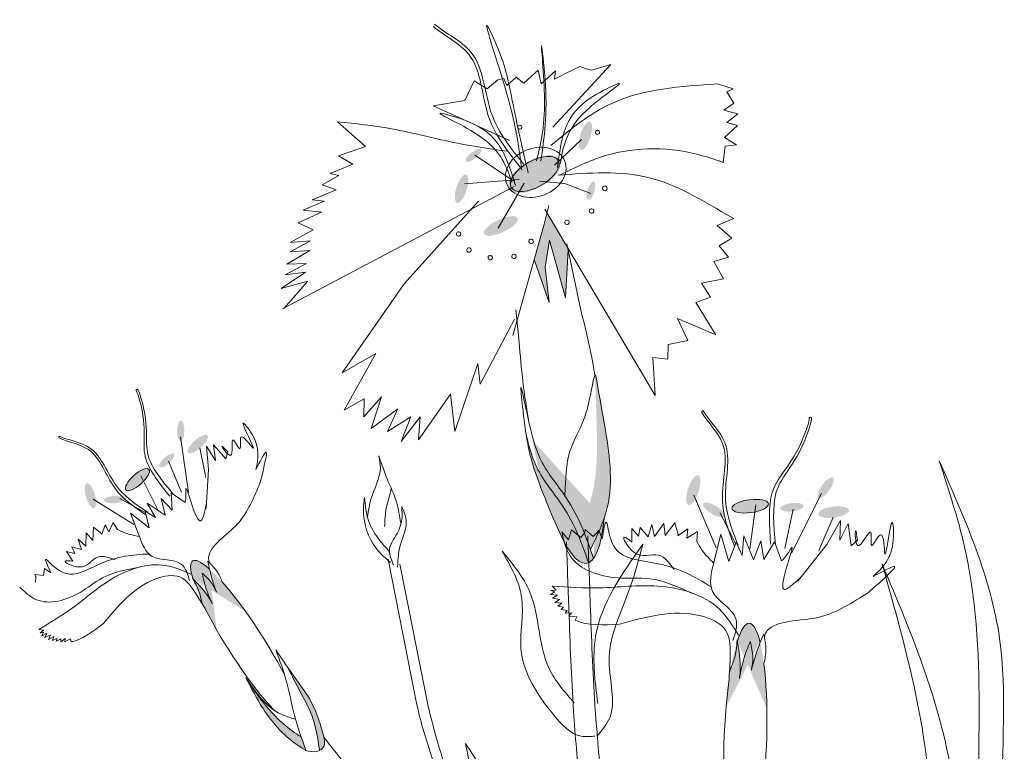
# Model space of a CAD drawing. Units: inches. Extents: x 20 to 114, y 20 to 152.
# Drawn here: x 94 to 98, y 111 to 114 of the extents above; entities that cross this region are included whole.
import ezdxf

# ---------------------------------------------------------------- set-up
doc = ezdxf.new("R2010")
doc.units = ezdxf.units.IN
doc.header["$MEASUREMENT"] = 0
doc.layers.add('Z_Pflanzebene', color=7, linetype='Continuous')
doc.layers.add('Z_Pflanzen', color=7, linetype='Continuous')

# ---------------------------------------------------------------- blocks, each defined once
blk = doc.blocks.new('Z_Staude8')
at = {"layer": 'Z_Pflanzebene', "lineweight": 0, "true_color": 0x44a009}
h = blk.add_hatch(color=74, dxfattribs=at)
edge = h.paths.add_edge_path()
edge.add_ellipse((1.1651, 5.1346), major_axis=(-0.0319, 0.0484), ratio=0.352895, start_angle=0, end_angle=360, ccw=False)
h = blk.add_hatch(color=74, dxfattribs=at)
edge = h.paths.add_edge_path()
edge.add_ellipse((1.6083, 5.1783), major_axis=(-0.0349, 0.0142), ratio=0.352895, start_angle=0, end_angle=360, ccw=False)
h = blk.add_hatch(color=74, dxfattribs=at)
edge = h.paths.add_edge_path()
edge.add_ellipse((1.3968, 5.0437), major_axis=(0.1112, -0.0279), ratio=0.482549, start_angle=0, end_angle=360, ccw=False)
h = blk.add_hatch(color=74, dxfattribs=at)
edge = h.paths.add_edge_path()
edge.add_ellipse((1.688, 5.065), major_axis=(-0.0319, 0.0484), ratio=0.352895, start_angle=0, end_angle=360, ccw=False)
h = blk.add_hatch(color=74, dxfattribs=at)
edge = h.paths.add_edge_path()
edge.add_ellipse((1.2018, 4.9216), major_axis=(-0.0207, 0.0315), ratio=0.352895, start_angle=0, end_angle=360, ccw=False)
h = blk.add_hatch(color=74, dxfattribs=at)
edge = h.paths.add_edge_path()
edge.add_ellipse((1.5793, 4.8831), major_axis=(0.0718, -0.0121), ratio=0.352895, start_angle=0, end_angle=360, ccw=False)
blk.add_hatch(color=74, dxfattribs=at).paths.add_polyline_path([(1.4111, 4.5445), (1.351, 4.7192), (1.3502, 4.7322), (1.3912, 4.8844), (1.4136, 4.8448), (1.4888, 4.7212), (1.4776, 4.5441), (1.455, 4.6818), (1.4109, 4.7783)])
h = blk.add_hatch(color=74, dxfattribs=at)
edge = h.paths.add_edge_path()
edge.add_ellipse((3.0021, 4.4468), major_axis=(-0.0117, 0.0389), ratio=0.352895, start_angle=0, end_angle=360, ccw=False)
h = blk.add_hatch(color=74, dxfattribs=at)
edge = h.paths.add_edge_path()
edge.add_ellipse((2.9513, 4.3795), major_axis=(0.0457, -0.0226), ratio=0.352895, start_angle=0, end_angle=360, ccw=False)
h = blk.add_hatch(color=74, dxfattribs=at)
edge = h.paths.add_edge_path()
edge.add_ellipse((3.0858, 4.35), major_axis=(0.0345, -0.017), ratio=0.352895, start_angle=0, end_angle=360, ccw=False)
h = blk.add_hatch(color=74, dxfattribs=at)
edge = h.paths.add_edge_path()
edge.add_ellipse((3.2167, 4.3083), major_axis=(0.0542, -0.0268), ratio=0.352895, start_angle=0, end_angle=360, ccw=False)
h = blk.add_hatch(color=74, dxfattribs=at)
edge = h.paths.add_edge_path()
edge.add_ellipse((3.4106, 4.2971), major_axis=(-0.001, -0.051), ratio=0.352895, start_angle=0, end_angle=360, ccw=False)
h = blk.add_hatch(color=74, dxfattribs=at)
edge = h.paths.add_edge_path()
edge.add_ellipse((3.3255, 4.2576), major_axis=(0.0397, 0.0087), ratio=0.352895, start_angle=0, end_angle=360, ccw=False)
h = blk.add_hatch(color=74, dxfattribs=at)
edge = h.paths.add_edge_path()
edge.add_spline(control_points=[(1.4976, 3.6705), (1.4889, 3.6832), (1.424, 3.7864), (1.4, 3.9846), (1.3841, 4.1569), (1.3781, 4.2224)], knot_values=[0, 0, 0, 0, 0.148827, 1.187625, 1.824081, 1.824081, 1.824081, 1.824081], degree=3, periodic=0)
edge.add_spline(control_points=[(1.3781, 4.2224), (1.3788, 4.2228), (1.3797, 4.2225), (1.3808, 4.2215)], knot_values=[1.500094, 1.500094, 1.500094, 1.500094, 1.538279, 1.538279, 1.538279, 1.538279], degree=3, periodic=0)
edge.add_spline(control_points=[(1.3808, 4.2215), (1.3961, 4.1575), (1.4362, 3.9893), (1.49, 3.7894), (1.5761, 3.6931), (1.5919, 3.6772)], knot_values=[0, 0, 0, 0, 0.636456, 1.675254, 1.89114, 1.89114, 1.89114, 1.89114], degree=3, periodic=0)
edge.add_spline(control_points=[(1.5919, 3.6772), (1.5865, 3.6414), (1.5838, 3.6049), (1.5817, 3.5684)], knot_values=[4.63877, 4.63877, 4.63877, 4.63877, 5.081568, 5.081568, 5.081568, 5.081568], degree=3, periodic=0)
edge.add_spline(control_points=[(1.5817, 3.5684), (1.5518, 3.6014), (1.5224, 3.6347), (1.4976, 3.6705)], knot_values=[1.824081, 1.824081, 1.824081, 1.824081, 2.245708, 2.245708, 2.245708, 2.245708], degree=3, periodic=0)
h = blk.add_hatch(color=74, dxfattribs=at)
edge = h.paths.add_edge_path()
edge.add_spline(control_points=[(1.603, 3.5207), (1.6055, 3.5695), (1.6112, 3.6626), (1.6442, 3.7806), (1.7023, 3.9189), (1.7062, 3.9924), (1.7026, 4.0717)], knot_values=[2.826772, 2.826772, 2.826772, 2.826772, 3.416929, 3.955491, 4.324237, 5.166432, 5.166432, 5.166432, 5.166432], degree=3, periodic=0)
edge.add_spline(control_points=[(1.7026, 4.0717), (1.7074, 4.0324), (1.7143, 3.9306), (1.6979, 3.7991), (1.6863, 3.7095)], knot_values=[0.046638, 0.046638, 0.046638, 0.046638, 0.54146, 1.577105, 1.577105, 1.577105, 1.577105], degree=3, periodic=0)
edge.add_line((1.6863, 3.7095), (1.6852, 3.7074))
edge.add_ellipse((1.5296, 4.1729), major_axis=(0.0812, -0.6522), ratio=0.216628, start_angle=25.4822, end_angle=42.9369, ccw=False)
edge.add_ellipse((1.5296, 4.1729), major_axis=(0.0812, -0.6522), ratio=0.216628, start_angle=-3.0952, end_angle=25.4822, ccw=False)
h = blk.add_hatch(color=74, dxfattribs=at)
edge = h.paths.add_edge_path()
edge.add_spline(control_points=[(1.5817, 3.5684), (1.581, 3.5561), (1.5804, 3.5438), (1.5798, 3.5314)], knot_values=[5.081568, 5.081568, 5.081568, 5.081568, 5.230575, 5.230575, 5.230575, 5.230575], degree=3, periodic=0)
edge.add_ellipse((1.5296, 4.1729), major_axis=(0.0812, -0.6522), ratio=0.216628, start_angle=-41.1871, end_angle=42.9369, ccw=False)
edge.add_spline(control_points=[(1.4976, 3.6705), (1.5224, 3.6347), (1.5518, 3.6014), (1.5817, 3.5684)], knot_values=[1.824081, 1.824081, 1.824081, 1.824081, 2.245708, 2.245708, 2.245708, 2.245708], degree=3, periodic=0)
h = blk.add_hatch(color=74, dxfattribs=at)
edge = h.paths.add_edge_path()
edge.add_ellipse((2.9798, 3.5753), major_axis=(-0.1138, -0.3684), ratio=0.181074, start_angle=-212.0936, end_angle=-147.9916, ccw=False)
edge.add_spline(control_points=[(3.1116, 3.8765), (3.0954, 3.847), (3.0754, 3.81), (3.0663, 3.7695), (3.0647, 3.7614)], knot_values=[0.01628, 0.01628, 0.01628, 0.01628, 0.594175, 0.738246, 0.738246, 0.738246, 0.738246], degree=3, periodic=0)
edge.add_spline(control_points=[(3.0647, 3.7614), (3.0683, 3.7848), (3.0746, 3.8268), (3.0719, 3.8692), (3.0708, 3.8879)], knot_values=[0, 0, 0, 0, 0.107461, 0.192416, 0.192416, 0.192416, 0.192416], degree=3, periodic=0)
edge.add_spline(control_points=[(3.0708, 3.8879), (3.0612, 3.8727), (3.0441, 3.8456), (3.0389, 3.8142), (3.0366, 3.8005)], knot_values=[0, 0, 0, 0, 0.08079, 0.143459, 0.143459, 0.143459, 0.143459], degree=3, periodic=0)
edge.add_spline(control_points=[(3.0366, 3.8005), (3.0382, 3.8205), (3.0408, 3.8521), (3.0396, 3.8838), (3.0389, 3.8953)], knot_values=[0, 0, 0, 0, 0.091258, 0.14394, 0.14394, 0.14394, 0.14394], degree=3, periodic=0)
edge.add_line((3.0389, 3.8953), (3.0409, 3.8986))
h = blk.add_hatch(color=74, dxfattribs=at)
edge = h.paths.add_edge_path()
edge.add_ellipse((1.1309, 3.6845), major_axis=(0.0336, -0.0506), ratio=0.352895, start_angle=0, end_angle=360, ccw=False)
h = blk.add_hatch(color=74, dxfattribs=at)
edge = h.paths.add_edge_path()
edge.add_ellipse((1.0743, 3.5881), major_axis=(0.033, 0.0354), ratio=0.352895, start_angle=0, end_angle=360, ccw=False)
h = blk.add_hatch(color=74, dxfattribs=at)
edge = h.paths.add_edge_path()
edge.add_ellipse((0.629, 3.5542), major_axis=(-0.0378, 0.0302), ratio=0.352895, start_angle=0, end_angle=360, ccw=False)
h = blk.add_hatch(color=74, dxfattribs=at)
edge = h.paths.add_edge_path()
edge.add_ellipse((0.9332, 3.564), major_axis=(0.0713, 0.0105), ratio=0.352895, start_angle=0, end_angle=360, ccw=False)
h = blk.add_hatch(color=74, dxfattribs=at)
edge = h.paths.add_edge_path()
edge.add_ellipse((0.7767, 3.516), major_axis=(0.0453, 0.0067), ratio=0.352895, start_angle=0, end_angle=360, ccw=False)
h = blk.add_hatch(color=74, dxfattribs=at)
edge = h.paths.add_edge_path()
edge.add_spline(control_points=[(2.784, 3.1404), (2.7839, 3.1908), (2.7841, 3.2755), (2.833, 3.3988), (2.8587, 3.4761), (2.8737, 3.5212)], knot_values=[0, 0, 0, 0, 0.863534, 1.453728, 2.280763, 2.280763, 2.280763, 2.280763], degree=3, periodic=0)
edge.add_spline(control_points=[(2.8469, 3.4416), (2.8402, 3.4065), (2.8267, 3.338), (2.7983, 3.2236), (2.8082, 3.1424), (2.8146, 3.0953)], knot_values=[0.205833, 0.205833, 0.205833, 0.205833, 0.827034, 1.417228, 2.233443, 2.233443, 2.233443, 2.233443], degree=3, periodic=0)
edge.add_spline(control_points=[(2.8146, 3.0953), (2.8058, 3.0971), (2.7872, 3.1066), (2.7851, 3.1268), (2.784, 3.1379)], knot_values=[0.309141, 0.309141, 0.309141, 0.309141, 0.454707, 0.636542, 0.636542, 0.636542, 0.636542], degree=3, periodic=0)
edge.add_spline(control_points=[(2.784, 3.1379), (2.784, 3.1388), (2.784, 3.1396), (2.784, 3.1404)], knot_values=[2.280763, 2.280763, 2.280763, 2.280763, 2.295106, 2.295106, 2.295106, 2.295106], degree=3, periodic=0)
h = blk.add_hatch(color=74, dxfattribs=at)
edge = h.paths.add_edge_path()
edge.add_ellipse((0.6248, 3.4538), major_axis=(0.0601, 0.0089), ratio=0.352895, start_angle=0, end_angle=360, ccw=False)
h = blk.add_hatch(color=74, dxfattribs=at)
edge = h.paths.add_edge_path()
edge.add_spline(control_points=[(2.8695, 3.1663), (2.9084, 3.207), (2.9646, 3.2957), (2.9982, 3.3914), (3.0133, 3.4343)], knot_values=[0.008124, 0.008124, 0.008124, 0.008124, 0.982703, 1.772953, 1.772953, 1.772953, 1.772953], degree=3, periodic=0)
edge.add_spline(control_points=[(3.0133, 3.4343), (3.0049, 3.3936), (2.9813, 3.2838), (2.9257, 3.1717), (2.871, 3.1154), (2.8656, 3.1098)], knot_values=[0.019752, 0.019752, 0.019752, 0.019752, 0.209067, 0.530733, 0.566021, 0.566021, 0.566021, 0.566021], degree=3, periodic=0)
edge.add_spline(control_points=[(2.8656, 3.1098), (2.8654, 3.1097), (2.8653, 3.1097), (2.8652, 3.1096)], knot_values=[0, 0, 0, 0, 0.000705, 0.000705, 0.000705, 0.000705], degree=3, periodic=0)
edge.add_spline(control_points=[(2.8652, 3.1096), (2.8667, 3.1285), (2.8682, 3.1474), (2.8695, 3.1663)], knot_values=[0.002944, 0.002944, 0.002944, 0.002944, 0.089066, 0.089066, 0.089066, 0.089066], degree=3, periodic=0)
h = blk.add_hatch(color=74, dxfattribs=at)
edge = h.paths.add_edge_path()
edge.add_ellipse((1.198, 2.6849), major_axis=(0.1383, -0.4383), ratio=0.181074, start_angle=-212.0936, end_angle=-147.9916, ccw=False)
edge.add_spline(control_points=[(1.1231, 3.0695), (1.1272, 3.0296), (1.1327, 2.9798), (1.1512, 2.9339), (1.1552, 2.9249)], knot_values=[0.01628, 0.01628, 0.01628, 0.01628, 0.594175, 0.738246, 0.738246, 0.738246, 0.738246], degree=3, periodic=0)
edge.add_spline(control_points=[(1.1552, 2.9249), (1.1427, 2.9503), (1.1205, 2.9958), (1.0891, 3.0355), (1.0753, 3.053)], knot_values=[0, 0, 0, 0, 0.128075, 0.229326, 0.229326, 0.229326, 0.229326], degree=3, periodic=0)
edge.add_spline(control_points=[(1.0753, 3.053), (1.0762, 3.0315), (1.0778, 2.9935), (1.094, 2.9592), (1.1011, 2.9442)], knot_values=[0, 0, 0, 0, 0.096287, 0.170979, 0.170979, 0.170979, 0.170979], degree=3, periodic=0)
edge.add_spline(control_points=[(1.1011, 2.9442), (1.0891, 2.9649), (1.0702, 2.9976), (1.0475, 3.0278), (1.039, 3.0387)], knot_values=[0, 0, 0, 0, 0.108764, 0.171552, 0.171552, 0.171552, 0.171552], degree=3, periodic=0)
edge.add_line((1.039, 3.0387), (1.0387, 3.0433))
at = {"layer": 'Z_Pflanzebene', "color": 74, "lineweight": 0, "true_color": 0x44a009}
for p, q in [((1.4131, 5.4366), (1.4083, 5.4064)), ((1.4372, 5.4376), (1.4131, 5.4366)), ((1.4862, 5.4154), (1.4372, 5.4376)), ((1.5267, 5.459), (1.4862, 5.4154)), ((1.5833, 5.395), (1.5267, 5.459)), ((2.0853, 5.448), (2.0065, 5.3257)), ((1.1133, 5.4011), (1.084, 5.3819)), ((1.1436, 5.3962), (1.1133, 5.4011)), ((1.2769, 5.3773), (1.2093, 5.4108)), ((1.2093, 5.4108), (1.2225, 5.3812)), ((1.2748, 5.4313), (1.2769, 5.3773)), ((1.3423, 5.3978), (1.2748, 5.4313)), ((1.3652, 5.4288), (1.3423, 5.3978)), ((1.4083, 5.4064), (1.3652, 5.4288)), ((1.4566, 5.1967), (1.7083, 5.4071)), ((1.7083, 5.4071), (1.5833, 5.395)), ((1.2786, 5.2008), (0.9947, 5.3773)), ((1.0722, 5.3754), (0.9947, 5.3773)), ((1.084, 5.3819), (1.0722, 5.3754)), ((1.2225, 5.3812), (1.1436, 5.3962)), ((2.0065, 5.3257), (2.1181, 5.3181)), ((2.1181, 5.3181), (2.0722, 5.2726)), ((2.0722, 5.2726), (2.1681, 5.2604)), ((2.1681, 5.2604), (2.1369, 5.2433)), ((2.1369, 5.2433), (2.2091, 5.2262)), ((2.2091, 5.2262), (2.1627, 5.1926)), ((0.5583, 5.1558), (0.6124, 5.191)), ((1.4835, 5.04), (1.6032, 5.1777)), ((2.1627, 5.1926), (2.2626, 5.1805)), ((2.2626, 5.1805), (2.2195, 5.163)), ((0.5862, 5.1513), (0.5583, 5.1558)), ((0.5715, 5.101), (0.5862, 5.1513)), ((2.2195, 5.163), (2.3075, 5.1505)), ((2.3075, 5.1505), (2.2409, 5.1241)), ((0.6164, 5.0861), (0.5715, 5.101)), ((1.3121, 5.0563), (1.1846, 5.1243)), ((2.2409, 5.1241), (2.3409, 5.108)), ((2.3409, 5.108), (2.2908, 5.0664)), ((0.5677, 5.0566), (0.6164, 5.0861)), ((0.6183, 5.0364), (0.5677, 5.0566)), ((1.4606, 5.0391), (1.6714, 5.0805)), ((2.2908, 5.0664), (2.3912, 5.0424)), ((0.5804, 5.0128), (0.6183, 5.0364)), ((0.6425, 4.982), (0.5804, 5.0128)), ((1.5918, 4.8777), (1.4468, 5.0199)), ((1.487, 5.0183), (2.4896, 4.8007)), ((2.3912, 5.0424), (2.3122, 5.0275)), ((2.3122, 5.0275), (2.4005, 5.007)), ((0.6053, 4.9419), (0.6425, 4.982)), ((1.2053, 4.9107), (1.2923, 4.9765)), ((1.2923, 4.9765), (1.3867, 5.0113)), ((2.0053, 4.7661), (1.637, 4.9999)), ((2.4005, 5.007), (2.3255, 4.9922)), ((2.3255, 4.9922), (2.426, 4.9643)), ((0.6493, 4.9491), (0.6053, 4.9419)), ((0.6737, 4.8892), (0.6493, 4.9491)), ((2.426, 4.9643), (2.3511, 4.9455)), ((2.3511, 4.9455), (2.4434, 4.9252)), ((1.3956, 4.9007), (1.1751, 4.0816)), ((1.4136, 4.8448), (1.3769, 4.9097)), ((2.4434, 4.9252), (2.3643, 4.9142)), ((2.3643, 4.9142), (2.473, 4.8786)), ((2.473, 4.8786), (2.3656, 4.8785)), ((2.3656, 4.8785), (2.484, 4.7996)), ((1.6492, 4.4576), (1.4136, 4.8448)), ((1.3667, 4.4623), (1.3493, 4.7466)), ((1.455, 4.6818), (1.4109, 4.7783)), ((1.4109, 4.7783), (1.4111, 4.5445)), ((2.3322, 4.4965), (2.0053, 4.7661)), ((1.4111, 4.5445), (1.3494, 4.724)), ((1.4888, 4.7212), (1.4776, 4.5441)), ((0.6922, 4.6662), (0.7185, 4.6911)), ((0.7626, 4.6569), (0.6922, 4.6662)), ((1.4776, 4.5441), (1.455, 4.6818)), ((0.7203, 4.5937), (0.7626, 4.6569)), ((0.777, 4.5789), (0.7203, 4.5937)), ((0.7526, 4.5262), (0.777, 4.5789)), ((1.632, 4.4249), (1.6111, 4.5512)), ((3.4675, 4.5525), (3.4649, 4.5537)), ((3.4685, 4.5479), (3.4675, 4.5525)), ((0.813, 4.5256), (0.7526, 4.5262)), ((0.7948, 4.4501), (0.813, 4.5256)), ((1.823, 4.308), (1.6253, 4.5171)), ((2.1853, 4.5336), (2.3322, 4.4965)), ((2.3634, 4.3523), (2.1853, 4.5336)), ((0.8827, 4.4559), (0.7948, 4.4501)), ((0.8635, 4.3942), (0.8827, 4.4559)), ((3.0085, 4.4243), (3.038, 4.2062)), ((0.9243, 4.389), (0.8635, 4.3942)), ((0.8825, 4.2469), (0.9243, 4.389)), ((1.8109, 4.3888), (1.823, 4.308)), ((1.9688, 4.1556), (1.8109, 4.3888)), ((2.2089, 4.3635), (2.2815, 4.2552)), ((2.2966, 4.307), (2.2089, 4.3635)), ((2.2769, 4.3747), (2.2966, 4.307)), ((2.3634, 4.3523), (2.2769, 4.3747)), ((2.8607, 4.2942), (2.8933, 4.3596)), ((2.8933, 4.3596), (2.9023, 4.2991)), ((2.9023, 4.2991), (2.9207, 4.3615)), ((2.9207, 4.3615), (2.9378, 4.272)), ((2.9474, 4.3628), (2.9556, 4.2447)), ((1.0106, 4.3482), (0.8825, 4.2469)), ((0.9936, 4.2542), (1.0106, 4.3482)), ((3.0805, 4.3455), (3.0638, 4.2146)), ((3.2004, 4.3188), (3.172, 4.1759)), ((1.9461, 4.3022), (1.9688, 4.1556)), ((2.1139, 4.1633), (1.9461, 4.3022)), ((2.2815, 4.2552), (2.16, 4.3018)), ((2.16, 4.3018), (2.2227, 4.2273)), ((2.8467, 4.318), (2.8607, 4.2942)), ((3.4034, 4.2814), (3.2772, 4.1422)), ((1.0722, 4.2594), (0.9936, 4.2542)), ((1.0898, 4.2049), (1.0722, 4.2594)), ((2.0839, 4.2475), (2.1139, 4.1633)), ((2.1819, 4.1744), (2.0839, 4.2475)), ((2.1189, 4.2575), (2.1819, 4.1744)), ((2.2227, 4.2273), (2.1189, 4.2575)), ((2.9378, 4.272), (2.9877, 4.1272)), ((3.3023, 4.256), (3.2215, 4.176)), ((1.1441, 4.227), (1.0898, 4.2049)), ((1.1751, 4.0816), (1.1441, 4.227)), ((3.0602, 4.1724), (3.1027, 4.2235)), ((3.1027, 4.2235), (3.1169, 4.1571)), ((3.1169, 4.1571), (3.1468, 4.2121)), ((3.1468, 4.2121), (3.149, 4.1449)), ((3.149, 4.1449), (3.2047, 4.2088)), ((3.2047, 4.2088), (3.1886, 4.1464)), ((3.1886, 4.1464), (3.2211, 4.1811)), ((3.2211, 4.1811), (3.2233, 4.1139)), ((3.2233, 4.1139), (3.2783, 4.1898)), ((3.2783, 4.1898), (3.2692, 4.0942)), ((3.3535, 4.1728), (3.3446, 4.1408)), ((3.3791, 4.1408), (3.3535, 4.1728)), ((3.3857, 4.1715), (3.3791, 4.1408)), ((3.4091, 4.1383), (3.3857, 4.1715)), ((3.432, 4.1753), (3.4072, 4.1401)), ((3.4488, 4.126), (3.432, 4.1753)), ((3.4664, 4.1614), (3.4488, 4.126)), ((3.4814, 4.1111), (3.4664, 4.1614)), ((3.5025, 4.1456), (3.4814, 4.1111)), ((3.5006, 4.1033), (3.5025, 4.1456)), ((3.5352, 4.1237), (3.5006, 4.1033)), ((3.5306, 4.095), (3.5352, 4.1237)), ((3.5602, 4.1115), (3.5306, 4.095)), ((3.5459, 4.069), (3.5602, 4.1115)), ((3.661, 4.0714), (3.6408, 4.0482)), ((3.6638, 4.0618), (3.661, 4.0714)), ((3.6721, 4.0455), (3.6638, 4.0618)), ((3.7039, 4.0586), (3.6721, 4.0455)), ((3.7013, 4.0486), (3.7039, 4.0586)), ((3.7087, 4.0289), (3.7013, 4.0486)), ((1.0135, 3.9734), (1.0101, 3.9728)), ((1.0176, 3.9696), (1.0135, 3.9734)), ((3.0409, 3.8986), (3.0389, 3.8953)), ((3.7198, 3.8249), (3.7315, 3.8105)), ((3.7412, 3.8194), (3.7198, 3.8249)), ((3.7457, 3.847), (3.7283, 3.839)), ((3.7283, 3.839), (3.7445, 3.8324)), ((3.7445, 3.8324), (3.7313, 3.8317)), ((3.7313, 3.8317), (3.7412, 3.8194)), ((3.1139, 3.8104), (3.1012, 3.7668)), ((3.6564, 3.785), (3.6613, 3.7724)), ((3.6763, 3.7766), (3.6564, 3.785)), ((3.6727, 3.7882), (3.6763, 3.7766)), ((3.692, 3.784), (3.6727, 3.7882)), ((3.6881, 3.794), (3.692, 3.784)), ((3.7061, 3.791), (3.6881, 3.794)), ((3.6974, 3.8046), (3.7061, 3.791)), ((3.7195, 3.7989), (3.6974, 3.8046)), ((3.708, 3.8141), (3.7195, 3.7989)), ((3.7315, 3.8105), (3.708, 3.8141)), ((2.3972, 3.1921), (2.355, 3.7444)), ((3.0962, 3.7502), (3.0961, 3.7502)), ((3.6613, 3.7724), (3.6359, 3.7781)), ((3.6359, 3.7781), (3.6373, 3.7658)), ((2.3574, 3.1609), (2.3152, 3.7132)), ((1.1345, 3.6642), (1.1052, 3.4423)), ((1.6705, 3.6653), (1.6535, 3.6285)), ((1.5294, 3.6331), (1.5253, 3.5966)), ((1.5387, 3.6256), (1.5294, 3.6331)), ((1.5578, 3.6151), (1.5387, 3.6256)), ((1.5801, 3.6496), (1.5578, 3.6151)), ((1.5844, 3.638), (1.5801, 3.6496)), ((1.6049, 3.6237), (1.5844, 3.638)), ((1.6323, 3.6622), (1.6049, 3.6237)), ((1.6535, 3.6285), (1.6323, 3.6622)), ((1.3264, 3.5501), (1.2776, 3.5893)), ((1.2776, 3.5893), (1.2844, 3.5427)), ((1.3237, 3.5983), (1.3264, 3.5501)), ((1.3505, 3.5555), (1.3237, 3.5983)), ((1.3706, 3.5989), (1.3505, 3.5555)), ((1.3856, 3.5677), (1.3706, 3.5989)), ((1.4034, 3.6041), (1.3856, 3.5677)), ((1.4181, 3.5527), (1.4034, 3.6041)), ((0.9101, 3.5633), (0.9793, 3.4039)), ((1.0527, 3.5708), (1.0277, 3.4375)), ((1.2345, 3.5797), (1.2341, 3.5284)), ((1.2844, 3.5427), (1.2345, 3.5797)), ((0.6505, 3.5365), (0.8274, 3.3428)), ((1.1592, 3.5239), (1.1722, 3.4865)), ((1.206, 3.51), (1.1592, 3.5239)), ((1.1916, 3.5445), (1.206, 3.51)), ((1.2371, 3.5278), (1.1916, 3.5445)), ((0.7745, 3.5081), (0.847, 3.3685)), ((1.0716, 3.378), (1.0739, 3.4896)), ((1.0739, 3.4896), (1.1299, 3.3898)), ((1.7646, 3.4706), (1.7529, 3.4509)), ((0.6324, 3.4348), (0.7205, 3.3246)), ((0.9777, 3.3579), (0.989, 3.4584)), ((0.989, 3.4584), (1.0155, 3.3863)), ((1.0155, 3.3863), (1.0238, 3.4423)), ((1.0238, 3.4423), (1.0716, 3.378)), ((1.7529, 3.4509), (1.7733, 3.4554)), ((1.7788, 3.4404), (1.7541, 3.4313)), ((1.7733, 3.4554), (1.7608, 3.4458)), ((1.7608, 3.4458), (1.7788, 3.4404)), ((0.5939, 3.3088), (0.5815, 3.395)), ((0.5815, 3.395), (0.6313, 3.3418)), ((0.6313, 3.3418), (0.607, 3.4154)), ((0.607, 3.4154), (0.6845, 3.3394)), ((0.872, 3.3247), (0.879, 3.4035)), ((0.879, 3.4035), (0.9379, 3.3481)), ((0.93, 3.4223), (0.9777, 3.3579)), ((0.9379, 3.3481), (0.93, 3.4223)), ((1.7715, 3.4057), (1.7459, 3.3962)), ((1.7459, 3.3962), (1.7637, 3.3887)), ((1.7754, 3.4251), (1.7499, 3.4127)), ((1.7499, 3.4127), (1.7715, 3.4057)), ((1.7541, 3.4313), (1.7754, 3.4251)), ((1.7442, 3.3545), (1.719, 3.3493)), ((1.7547, 3.3724), (1.7329, 3.3634)), ((1.7329, 3.3634), (1.7442, 3.3545)), ((1.7637, 3.3887), (1.744, 3.3795)), ((1.744, 3.3795), (1.7547, 3.3724)), ((0.5641, 3.3226), (0.5939, 3.3088)), ((0.6845, 3.3394), (0.8316, 3.2312)), ((1.7324, 3.3402), (1.7036, 3.3286)), ((1.7036, 3.3286), (1.7133, 3.3175)), ((1.719, 3.3493), (1.7324, 3.3402)), ((2.4018, 3.0827), (2.3837, 2.4686)), ((1.0387, 3.0433), (1.039, 3.0387)), ((1.1701, 3.0062), (1.1872, 2.955)), ((1.1935, 2.9353), (1.1935, 2.9352))]:
    blk.add_line(p, q, dxfattribs=at)
for centre, radius, start, end in [((1.4036, 5.2355), 0.00791, 2.1923, 182.1923), ((1.4036, 5.2355), 0.00791, 182.1923, 2.1923), ((1.1157, 5.1348), 0.00808, 2.1923, 182.1923), ((1.1157, 5.1348), 0.00808, 182.1923, 2.1923), ((1.1475, 4.9163), 0.009, 2.1923, 182.1923), ((1.1475, 4.9163), 0.009, 182.1923, 2.1923), ((1.7469, 4.8972), 0.00876, 2.1923, 182.1923), ((1.7469, 4.8972), 0.00876, 182.1923, 2.1923), ((1.2211, 4.8442), 0.009, 2.1923, 182.1923), ((1.2211, 4.8442), 0.009, 182.1923, 2.1923), ((1.3258, 4.8274), 0.009, 2.1923, 182.1923), ((1.3258, 4.8274), 0.009, 182.1923, 2.1923), ((1.7246, 4.8256), 0.00876, 2.1923, 182.1923), ((1.7246, 4.8256), 0.00876, 182.1923, 2.1923), ((1.481, 4.7931), 0.00876, 2.1923, 182.1923), ((1.481, 4.7931), 0.00876, 182.1923, 2.1923), ((1.6525, 4.7747), 0.00876, 2.1923, 182.1923), ((1.5616, 4.7546), 0.00876, 2.1923, 182.1923), ((1.5616, 4.7546), 0.00876, 182.1923, 2.1923), ((1.6525, 4.7747), 0.00876, 182.1923, 2.1923)]:
    blk.add_arc(centre, radius, start, end, dxfattribs=at)
at = {"layer": 'Z_Pflanzebene', "color": 74, "lineweight": 0, "true_color": 0x44a009, "extrusion": (0, 0, -1)}
for centre, major_axis, ratio in [((1.3912, 5.0489), (0.1213, -0.0115), 0.775976), ((1.3963, 5.0437), (0.1029, -0.0259), 0.482549), ((3.2167, 4.3083), (0.0542, -0.0268), 0.352895), ((0.9332, 3.564), (0.0713, 0.0105), 0.352895)]:
    blk.add_ellipse(centre, major_axis=major_axis, ratio=ratio, dxfattribs=at)
for centre, major_axis, ratio, start_param, end_param in [((1.5296, 4.1729), (0.0812, -0.6522), 0.216628, 7.955482, 8.34047), ((1.5296, 4.1729), (0.0812, -0.6522), 0.216628, 4.34282, 4.831898), ((2.9798, 3.5753), (-0.1138, -0.3684), 0.181074, 8.866126, 9.999987), ((2.9798, 3.5753), (-0.1138, -0.3684), 0.181074, 7.358973, 8.572044), ((2.9798, 3.5753), (-0.1138, -0.3684), 0.181074, 10.44594, 11.796326), ((1.5296, 4.1729), (0.0812, -0.6522), 0.216628, 5.533796, 7.002036), ((1.198, 2.6849), (0.1383, -0.4383), 0.181074, 8.866126, 9.999987), ((1.198, 2.6849), (0.1383, -0.4383), 0.181074, 7.358973, 8.572044), ((1.198, 2.6849), (0.1383, -0.4383), 0.181074, 10.44594, 11.796326)]:
    blk.add_ellipse(centre, major_axis=major_axis, ratio=ratio, start_param=start_param, end_param=end_param, dxfattribs=at)
at = {"layer": 'Z_Pflanzebene', "color": 74, "lineweight": 0, "true_color": 0x44a009}
for points, knots in [([(1.4268, 5.0918), (1.4584, 5.1626), (1.5258, 5.3135), (1.4573, 5.5608), (1.5834, 5.6649), (1.617, 5.7144)], [0, 0, 0, 0, 0.930405, 1.982829, 2.706196, 2.706196, 2.706196, 2.706196]), ([(1.4438, 5.0852), (1.4745, 5.1564), (1.5399, 5.3082), (1.4685, 5.5536), (1.5914, 5.659), (1.6244, 5.708)], [0, 0, 0, 0, 0.930405, 1.982829, 2.695365, 2.695365, 2.695365, 2.695365]), ([(3.0967, 4.2155), (3.1222, 4.2727), (3.1832, 4.4092), (3.1083, 4.4934), (3.1193, 4.6583), (3.1269, 4.6472), (3.1279, 4.6454)], [0, 0, 0, 0, 0.982893, 2.344856, 2.58002, 2.615691, 2.615691, 2.615691, 2.615691]), ([(3.1124, 4.2119), (3.1367, 4.2697), (3.1948, 4.4074), (3.1199, 4.4882), (3.125, 4.6399), (3.1279, 4.6454)], [0, 0, 0, 0, 0.982893, 2.344856, 2.521953, 2.521953, 2.521953, 2.521953]), ([(3.2122, 4.1745), (3.2476, 4.2156), (3.3232, 4.3033), (3.3269, 4.4828), (3.4324, 4.5273), (3.4649, 4.5537)], [0, 0, 0, 0, 0.930405, 1.982829, 2.706196, 2.706196, 2.706196, 2.706196]), ([(3.2222, 4.1667), (3.2572, 4.2082), (3.3315, 4.2969), (3.333, 4.4757), (3.4366, 4.5217), (3.4685, 4.5479)], [0, 0, 0, 0, 0.930405, 1.982829, 2.695365, 2.695365, 2.695365, 2.695365]), ([(1.6863, 3.7095), (1.6979, 3.7991), (1.7184, 3.9633), (1.7, 4.1), (1.668, 4.2945), (1.6832, 4.0652), (1.6875, 3.9636), (1.6218, 3.8072), (1.5874, 3.6842), (1.5825, 3.5855), (1.5798, 3.5314)], [0.046638, 0.046638, 0.046638, 0.046638, 1.082283, 1.958018, 2.263335, 2.597443, 3.668967, 4.037713, 4.576275, 5.230575, 5.230575, 5.230575, 5.230575]), ([(2.9828, 4.1422), (2.9988, 4.1122), (3.0466, 4.0225), (3.0336, 4.2972), (3.0511, 4.186), (3.0602, 4.1724)], [0, 0, 0, 0, 0.365912, 1.094413, 1.357487, 1.357487, 1.357487, 1.357487]), ([(1.6203, 3.8013), (1.6016, 3.8598), (1.5617, 3.9841), (1.4583, 4.0521), (1.3846, 4.2264), (1.3781, 4.2224)], [0, 0, 0, 0, 0.551453, 1.171932, 1.538279, 1.538279, 1.538279, 1.538279]), ([(1.3781, 4.2224), (1.3841, 4.1569), (1.4, 3.9846), (1.4295, 3.7406), (1.5412, 3.6131), (1.5817, 3.5684)], [0, 0, 0, 0, 0.636456, 1.675254, 2.245708, 2.245708, 2.245708, 2.245708]), ([(3.032, 3.9183), (3.0327, 3.9261), (3.0301, 3.9566), (2.9646, 3.9999), (2.8559, 4.0411), (2.7956, 4.1184), (2.7561, 4.1691)], [0.363718, 0.363718, 0.363718, 0.363718, 0.507291, 0.954846, 1.516442, 2.590015, 2.590015, 2.590015, 2.590015]), ([(3.6408, 4.0482), (3.6458, 4.0765), (3.6552, 4.1287), (3.6166, 4.0516), (3.558, 4.0034), (3.4181, 4.0451), (3.312, 4.0312), (3.2512, 4.0154)], [0, 0, 0, 0, 0.322367, 0.596234, 0.960802, 1.722615, 2.812388, 2.812388, 2.812388, 2.812388]), ([(1.7026, 4.0717), (1.7062, 3.9924), (1.7023, 3.9189), (1.6442, 3.7806), (1.6112, 3.6626), (1.6055, 3.5695), (1.603, 3.5207)], [2.826772, 2.826772, 2.826772, 2.826772, 3.668967, 4.037713, 4.576275, 5.166432, 5.166432, 5.166432, 5.166432]), ([(1.0196, 3.4298), (1.0264, 3.4941), (1.041, 3.6313), (0.923, 3.8098), (0.9962, 3.9249), (1.0101, 3.9728)], [0, 0, 0, 0, 0.930405, 1.982829, 2.706196, 2.706196, 2.706196, 2.706196]), ([(2.3334, 3.8717), (2.326, 3.8946), (2.3105, 3.9421), (2.2804, 3.9848), (2.2684, 4.0079)], [0, 0, 0, 0, 0.4698789, 0.9763658, 0.9763658, 0.9763658, 0.9763658]), ([(1.0347, 3.4289), (1.0408, 3.4934), (1.0536, 3.6307), (0.9337, 3.8069), (1.0041, 3.9222), (1.0176, 3.9696)], [0, 0, 0, 0, 0.930405, 1.982829, 2.695365, 2.695365, 2.695365, 2.695365]), ([(3.0367, 3.9265), (3.028, 3.9114), (3.0113, 3.8822), (3.0061, 3.8494), (3.0044, 3.8332)], [0, 0, 0, 0, 0.2986098, 0.5772909, 0.5772909, 0.5772909, 0.5772909]), ([(3.113, 3.879), (3.0963, 3.8486), (3.0756, 3.8109), (3.0663, 3.7695), (3.0647, 3.7614)], [0, 0, 0, 0, 0.5941755, 0.738246, 0.738246, 0.738246, 0.738246]), ([(3.113, 3.879), (3.1071, 3.8556), (3.098, 3.8197), (3.105, 3.7749), (3.0989, 3.7565), (3.0962, 3.7502)], [0, 0, 0, 0, 0.4150666, 0.6386666, 0.7573558, 0.7573558, 0.7573558, 0.7573558]), ([(0.8785, 3.3917), (0.8648, 3.465), (0.832, 3.6401), (0.7015, 3.672), (0.6005, 3.841), (0.6154, 3.8352), (0.6177, 3.8342)], [0, 0, 0, 0, 0.982893, 2.344856, 2.58002, 2.615691, 2.615691, 2.615691, 2.615691]), ([(0.8964, 3.3988), (0.8811, 3.4719), (0.8446, 3.6462), (0.7164, 3.6747), (0.6186, 3.8269), (0.6177, 3.8342)], [0, 0, 0, 0, 0.982893, 2.344856, 2.521953, 2.521953, 2.521953, 2.521953]), ([(1.5253, 3.5966), (1.5111, 3.6277), (1.4849, 3.6853), (1.4993, 3.5835), (1.4746, 3.4965), (1.3092, 3.4426), (1.2145, 3.357), (1.1657, 3.3003)], [0, 0, 0, 0, 0.322367, 0.596234, 0.960802, 1.722615, 2.812388, 2.812388, 2.812388, 2.812388]), ([(1.378, 3.5335), (1.4095, 3.4799), (1.4901, 3.3427), (1.6548, 3.1665), (1.6411, 2.9339), (1.7277, 2.8738), (1.754, 2.8572)], [0, 0, 0, 0, 0.75645, 1.937964, 2.828719, 3.190349, 3.190349, 3.190349, 3.190349]), ([(2.8469, 3.4416), (2.8402, 3.4065), (2.8267, 3.338), (2.7983, 3.2236), (2.8082, 3.1424), (2.8146, 3.0953)], [0.205833, 0.205833, 0.205833, 0.205833, 0.827034, 1.417228, 2.233443, 2.233443, 2.233443, 2.233443]), ([(3.0137, 3.4357), (2.9986, 3.3923), (2.9648, 3.2961), (2.9084, 3.207), (2.8695, 3.1663)], [0, 0, 0, 0, 0.798373, 1.772953, 1.772953, 1.772953, 1.772953]), ([(0.8166, 3.2426), (0.8526, 3.224), (0.9603, 3.1686), (0.7614, 3.429), (0.8539, 3.3318), (0.872, 3.3247)], [0, 0, 0, 0, 0.365912, 1.094413, 1.357487, 1.357487, 1.357487, 1.357487]), ([(2.6394, 2.8137), (2.6649, 2.8664), (2.7152, 2.9743), (2.7611, 3.0843), (2.784, 3.1404)], [3.513655, 3.513655, 3.513655, 3.513655, 4.530925, 5.58269, 5.58269, 5.58269, 5.58269]), ([(1.0166, 3.0565), (1.0121, 3.0646), (0.9889, 3.0927), (0.8953, 3.0908), (0.7608, 3.0575), (0.6493, 3.0923), (0.5761, 3.1152)], [0.363718, 0.363718, 0.363718, 0.363718, 0.507291, 0.954846, 1.516442, 2.590015, 2.590015, 2.590015, 2.590015]), ([(1.0157, 3.0677), (1.0174, 3.0471), (1.0209, 3.0072), (1.0381, 2.9714), (1.0473, 2.9544)], [0, 0, 0, 0, 0.2986098, 0.5772909, 0.5772909, 0.5772909, 0.5772909]), ([(1.1227, 3.0729), (1.127, 3.0318), (1.1322, 2.9808), (1.1512, 2.9339), (1.1552, 2.9249)], [0, 0, 0, 0, 0.5941755, 0.738246, 0.738246, 0.738246, 0.738246]), ([(1.1227, 3.0729), (1.1328, 3.046), (1.1483, 3.0046), (1.1854, 2.9655), (1.192, 2.9433), (1.1935, 2.9353)], [0, 0, 0, 0, 0.4150666, 0.6386666, 0.7573558, 0.7573558, 0.7573558, 0.7573558])]:
    blk.add_open_spline(points, degree=3, knots=knots, dxfattribs=at)
for points in [[(1.4413, 5.0723), (1.4177, 5.4094), (1.4192, 5.651), (1.4018, 5.543), (1.4043, 5.3392), (1.4205, 5.0554)], [(1.3761, 5.0912), (1.2817, 5.313), (1.2362, 5.5205), (1.2572, 5.3926), (1.3603, 5.0853)], [(2.0853, 5.448), (1.8897, 5.365), (1.6558, 5.2408), (1.476, 5.1584)], [(1.491, 5.0366), (1.5585, 5.2377), (1.6876, 5.3715), (1.6037, 5.32), (1.5061, 5.2035), (1.4809, 5.0201)], [(1.2888, 5.0559), (1.1529, 5.2188), (0.984, 5.2965), (1.0809, 5.279), (1.2141, 5.206), (1.3042, 5.0443)], [(1.3064, 5.1346), (1.0316, 5.2292), (0.6124, 5.191)], [(1.3055, 5.0129), (1.1108, 5.0386), (0.7439, 4.9361), (0.6737, 4.8892)], [(1.3103, 5.0147), (0.9689, 4.9092), (0.7185, 4.6911)], [(2.7592, 4.222), (2.7361, 4.3577), (2.7586, 4.4101), (2.7473, 4.3056), (2.7813, 4.3595), (2.7973, 4.3173), (2.8144, 4.3576), (2.8403, 4.3017), (2.8627, 4.3451), (2.8467, 4.318)], [(2.7561, 4.1691), (2.7039, 4.2766), (2.7592, 4.222)], [(2.2805, 4.144), (2.2734, 4.0452), (2.2633, 3.9518), (2.2692, 3.8672)], [(2.3875, 3.9264), (2.3549, 3.9909), (2.2878, 4.0978), (2.2805, 4.144)], [(3.3446, 4.1408), (3.3179, 4.1195), (3.2689, 4.0922)], [(3.2692, 4.0942), (3.2418, 4.0033), (3.1401, 3.9434), (3.1257, 3.8727)], [(3.3846, 4.0296), (3.4477, 4.0578), (3.5288, 4.0402), (3.5744, 4.0769), (3.5459, 4.069)], [(3.3015, 3.9756), (3.4511, 3.9747), (3.5514, 3.9434), (3.7232, 3.9612), (3.7738, 4.0263)], [(2.3791, 4.0027), (2.3882, 3.9073), (2.3667, 3.8244), (2.3414, 3.7714)], [(2.3493, 3.7299), (2.387, 3.795), (2.3943, 3.9623), (2.3791, 4.0027)], [(3.7457, 3.847), (3.5957, 3.893), (3.4187, 3.9603), (3.2015, 3.9553), (3.114, 3.8952)], [(2.3275, 3.7052), (2.2885, 3.794), (2.2475, 3.8636), (2.2477, 3.9293)], [(2.2477, 3.9293), (2.2634, 3.8752), (2.3067, 3.8193), (2.3353, 3.7876), (2.3407, 3.7166)], [(3.0366, 3.8005), (3.04, 3.8606), (3.0367, 3.9265)], [(3.1139, 3.8104), (3.1594, 3.8966), (3.2518, 3.9147), (3.3833, 3.8727), (3.4955, 3.8015)], [(3.0708, 3.8879), (3.0457, 3.8408), (3.0366, 3.8005)], [(3.0647, 3.7614), (3.0725, 3.8319), (3.0708, 3.8879)], [(1.242, 3.2954), (1.3892, 3.3959), (1.5088, 3.4333), (1.6651, 3.5672), (1.6705, 3.6653)], [(1.9165, 3.6554), (1.8917, 3.456), (1.9475, 3.2678), (1.8936, 2.9822), (1.8126, 2.8738), (1.7605, 2.8596)], [(1.8035, 3.0071), (1.8624, 3.1632), (1.8546, 3.4707), (1.9165, 3.6554)], [(1.7837, 2.6872), (1.7276, 2.9777), (1.6393, 3.3626), (1.5769, 3.6225)], [(1.8709, 2.6866), (1.8148, 2.977), (1.7265, 3.362), (1.6641, 3.6219)], [(1.2868, 3.4046), (1.3295, 3.4751), (1.421, 3.5129), (1.4408, 3.5797), (1.4181, 3.5527)], [(0.1724, 3.536), (0.1316, 2.8032), (0.2983, 2.1713), (0.4067, 1.5702), (0.5056, 0.9946), (0.8227, 0.5064), (1.3304, -0.2721)], [(1.3906, -0.168), (0.8951, 0.6093), (0.617, 1.1179), (0.4549, 1.909), (0.169, 3.1555), (0.1724, 3.536)], [(1.7154, 2.9794), (1.6529, 3.2362), (1.378, 3.5335)], [(2.8737, 3.5212), (2.8271, 3.3861), (2.7951, 3.2892), (2.784, 3.1379)], [(2.865, 3.1076), (2.8722, 3.253), (2.8666, 3.3852), (2.8737, 3.5212)], [(1.7646, 3.4706), (1.5863, 3.4139), (1.3672, 3.3599), (1.1577, 3.2077), (1.1126, 3.0895)], [(1.1722, 3.4865), (1.1605, 3.4476), (1.131, 3.3876)], [(3.0159, 3.4471), (2.9835, 3.3129), (2.8816, 3.1267), (2.8656, 3.1098)], [(2.8732, 3.2387), (2.9217, 3.2729), (3.0159, 3.4471)], [(0.5434, 3.1692), (0.4287, 3.2866), (0.4153, 3.3531), (0.475, 3.2431), (0.4719, 3.3189), (0.5161, 3.2885), (0.5056, 3.3396), (0.5688, 3.3023), (0.5613, 3.3601), (0.5641, 3.3226)], [(1.1299, 3.3898), (1.1647, 3.2821), (1.1055, 3.1544), (1.1394, 3.0753)], [(1.1701, 3.0062), (1.1563, 3.1216), (1.2346, 3.202), (1.392, 3.25), (1.5502, 3.2563)], [(0.4962, 3.2071), (0.4607, 2.3049), (0.6378, 1.7632), (0.9579, 1.2944), (1.1241, 0.9097), (1.16, 0.3068), (1.5481, -0.4117), (1.7021, -0.4959)], [(1.6095, -0.3259), (1.2778, 0.3717), (1.207, 0.9802), (0.6772, 1.9361), (0.4962, 3.2071)], [(0.5761, 3.1152), (0.4522, 3.1852), (0.5434, 3.1692)], [(2.8656, 3.1098), (2.8265, 3.0942), (2.7925, 3.1077), (2.784, 3.1379)], [(1.1011, 2.9442), (1.0636, 3.0054), (1.0157, 3.0677)], [(1.0753, 3.053), (1.0826, 2.9899), (1.1011, 2.9442)], [(1.1552, 2.9249), (1.115, 2.9993), (1.0753, 3.053)], [(2.2563, 2.9679), (2.198, 2.7449), (2.2059, 2.4039), (2.2656, 2.2547), (2.3294, 2.2648)], [(2.3136, 2.4105), (2.2837, 2.5198), (2.2708, 2.722), (2.2563, 2.9679)]]:
    blk.add_spline(points, degree=3, dxfattribs=at)
for points in [[(3.4955, 3.8015), (3.5439, 3.7817), (3.5922, 3.7619), (3.6373, 3.7658)], [(1.5502, 3.2563), (1.611, 3.2697), (1.6718, 3.283), (1.7133, 3.3175)], [(2.4018, 3.0827), (2.4013, 3.1194), (2.3999, 3.1558), (2.3972, 3.1921)], [(2.359, 2.9313), (2.3606, 3.0083), (2.3615, 3.0851), (2.3574, 3.1609)]]:
    blk.add_open_spline(points, degree=3, dxfattribs=at)

msp = doc.modelspace()

# ---------------------------------------------------------------- block references
at = {"layer": 'Z_Pflanzen', "color": 74, "true_color": 0x44a009, "xscale": -1, "rotation": 15.57512989329807}
msp.add_blockref('Z_Staude8', (98.76553, 108.99089), dxfattribs=at)

doc.saveas('drawing.dxf')
